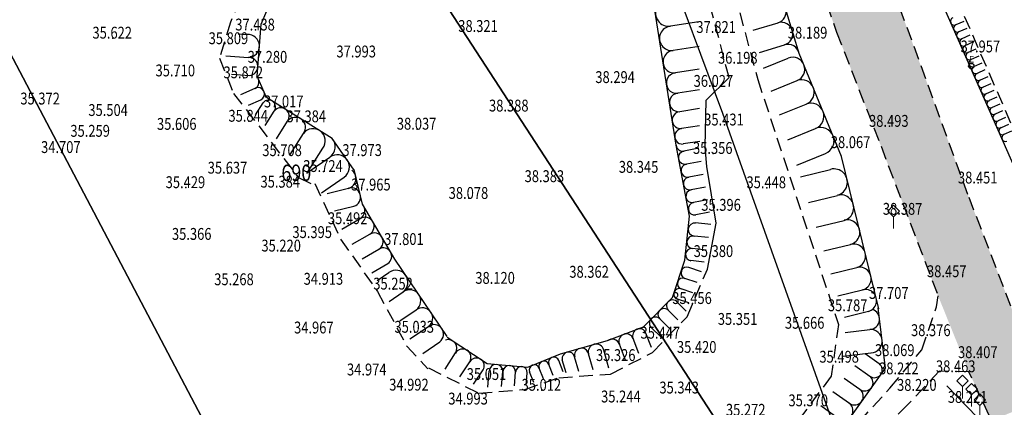
# Model space of a CAD drawing. Units: metres. Extents: x 54908 to 56127, y 37192 to 37762.
# Drawn here: x 55203 to 55310, y 37503 to 37546 of the extents above; entities that cross this region are included whole.
import ezdxf

# ---------------------------------------------------------------- set-up
doc = ezdxf.new("R2010")
doc.units = ezdxf.units.M
doc.header["$LTSCALE"] = 3
doc.header["$MEASUREMENT"] = 0
doc.header["$PDSIZE"] = 1
doc.linetypes.add('DASHED', pattern=[0.75, 0.5, -0.25])
for name, color, linetype in [('GUDRAIL', 7, 'Continuous'), ('HEIGHT', 7, 'Continuous'), ('JE', 24, 'DASHED'), ('JO', 3, 'DASHED'), ('Lot', 252, 'Continuous'), ('No Lot', 252, 'Continuous'), ('PRR', 7, 'Continuous'), ('PTS', 7, 'Continuous'), ('PUE', 1, 'Continuous'), ('SLOPE', 1, 'Continuous')]:
    doc.layers.add(name, color=color, linetype=linetype)
doc.styles.add('perak', font='romans.shx')
doc.styles.get("Standard").update_dxf_attribs({"font": 'ROMANS.shx'})
doc.linetypes.add('FENCELINE1', pattern='A,0.25,-0.1,[133,ltypeshp.shx,S=0.1,R=0,X=-0.1,Y=0],-0.1,1', length=1.45)

# ---------------------------------------------------------------- blocks, each defined once
blk = doc.blocks.new('PRR')
at = {"layer": 'PRR', "color": 1, "lineweight": 0}
blk.add_line((55341.73, 37443.67, 38.35), (55341.73, 37442.38, 38.35), dxfattribs=at)
at = {"layer": 'PRR', "color": 1, "lineweight": 0, "elevation": 38.35, "flags": 128}
blk.add_lwpolyline([(55342.36, 37444.29), (55341.73, 37444.92), (55341.11, 37444.29), (55341.73, 37443.67)], close=True, dxfattribs=at)

msp = doc.modelspace()

# ---------------------------------------------------------------- hatches: boundary and pattern name
h = msp.add_hatch(color=51)
h.paths.add_polyline_path([(55243.35, 37709.89), (55235.3, 37707.81), (55248.41, 37670.02), (55252.12, 37659.13), (55256.66, 37646.2), (55260.77, 37634.2), (55265.84, 37619.55), (55270.98, 37604.26), (55275.23, 37591.66), (55281.93, 37572.64), (55285.81, 37562.38), (55292.13, 37544.42), (55296.99, 37531.92), (55303.25, 37515.52), (55306.61, 37507.2), (55309.1, 37501.87), (55315.1, 37504.29), (55306.6, 37526.34), (55297.49, 37551.33), (55289.49, 37573.85), (55281.39, 37596.74), (55274.38, 37617.35), (55274.7, 37618.47), (55280.06, 37610.5), (55281.75, 37612.18), (55276.83, 37618.99), (55273.19, 37622.73), (55268.43, 37634.89), (55264.24, 37647.94), (55258.88, 37663.99), (55254.5, 37676.4)])
h.paths.add_polyline_path([(55361.29, 37386.02), (55351.42, 37411.4), (55338.16, 37444.7), (55331.45, 37442.24), (55336.36, 37425.34), (55346.3, 37392.58), (55357.22, 37361.17), (55365.2, 37339.5), (55369.17, 37328.49), (55368.44, 37325.84), (55362.47, 37323.67), (55363.2, 37319.49), (55367.68, 37321.51), (55372.4, 37319.96), (55377.44, 37307.19), (55382.91, 37292.2), (55398.42, 37294.46), (55391.32, 37313.22), (55381.45, 37337.7), (55381.25, 37340.41), (55373.84, 37356.34)])

# ---------------------------------------------------------------- linework, layer by layer
at = {"layer": 'GUDRAIL', "linetype": 'FENCELINE1', "ltscale": 0.3}
msp.add_line((55304.19, 37505.66, 2.04), (55307.54, 37502.22, 1.98), dxfattribs=at)
at = {"layer": 'JE'}
for p, q in [((55303.08, 37514.32, 2.07), (55303.25, 37515.52, 2.04)), ((55301.46, 37509.61, 1.96), (55303.08, 37514.32, 2.07)), ((55297.97, 37505.42, 1.79), (55301.46, 37509.61, 1.96)), ((55303.38, 37507.26, 1.96), (55299.93, 37503.61, 1.8)), ((55306.61, 37507.2, 1.99), (55303.38, 37507.26, 1.96)), ((55282.54, 37488.31, 0.78), (55297.97, 37505.42, 1.79)), ((55299.93, 37503.61, 1.8), (55283.98, 37487.53, 1.22))]:
    msp.add_line(p, q, dxfattribs=at)
at = {"layer": 'JO'}
for p, q in [((55285.81, 37562.38, 2), (55292.13, 37544.42, 2.04)), ((55297.49, 37551.33, 2.05), (55306.6, 37526.34, 2.03)), ((55292.13, 37544.42, 2.04), (55296.99, 37531.92, 2.08)), ((55296.99, 37531.92, 2.08), (55303.25, 37515.52, 2.04)), ((55306.6, 37526.34, 2.03), (55314.2, 37506.61, 1.94)), ((55308.85, 37502.41, 1.94), (55306.61, 37507.2, 1.99))]:
    msp.add_line(p, q, dxfattribs=at)
at = {"layer": 'Lot'}
for points in [[(55279.94, 37500.34), (55231.31, 37575.15), (55253.46, 37605.74), (55279.64, 37535.54), (55294.39, 37494.06), (55279.94, 37500.34)], [(55188.22, 37561.99), (55231.31, 37575.15), (55279.94, 37500.34), (55228.81, 37490.32), (55201.18, 37542.9), (55188.22, 37561.99)]]:
    msp.add_lwpolyline(points, close=True, dxfattribs=at)
msp.add_lwpolyline([(55181.04, 37462.72), (55159.79, 37516.95), (55201.18, 37542.9), (55228.81, 37490.32), (55216.73, 37483.34)], dxfattribs=at)
at = {"layer": 'PTS'}
for p in [(55212.81, 37543.78, 35.62), (55228.47, 37544.67, 37.44), (55252.9, 37544.51, 38.32), (55278.99, 37544.4, 37.82), (55289.01, 37543.78, 38.19), (55225.54, 37543.17, 35.81), (55239.55, 37541.72, 37.99), (55307.93, 37542.27, 37.96), (55229.82, 37541.13, 37.28), (55281.35, 37541.03, 36.2), (55219.72, 37539.64, 35.71), (55227.17, 37539.43, 35.87), (55267.91, 37538.92, 38.29), (55278.68, 37538.49, 36.03), (55204.91, 37536.56, 35.37), (55231.6, 37536.24, 37.02), (55212.37, 37535.3, 35.5), (55256.26, 37535.79, 38.39), (55227.71, 37534.67, 35.84), (55234.07, 37534.61, 37.38), (55279.84, 37534.26, 35.43), (55297.91, 37534.11, 38.49), (55210.39, 37533.02, 35.26), (55219.88, 37533.79, 35.61), (55246.16, 37533.8, 38.04), (55293.71, 37531.78, 38.07), (55207.19, 37531.24, 34.71), (55231.42, 37530.9, 35.71), (55240.19, 37530.91, 37.97), (55278.61, 37531.14, 35.36), (55225.44, 37528.98, 35.64), (55235.9, 37529.16, 35.72), (55270.49, 37529.07, 38.34), (55231.23, 37527.45, 35.38), (55260.16, 37528.05, 38.38), (55307.64, 37527.9, 38.45), (55220.83, 37527.39, 35.43), (55241.16, 37527.13, 37.97), (55284.47, 37527.38, 35.45), (55251.84, 37526.22, 38.08), (55279.52, 37524.91, 35.4), (55299.41, 37524.47, 38.39), (55238.62, 37523.44, 35.49), (55221.53, 37521.72, 35.37), (55234.73, 37521.92, 35.4), (55244.77, 37521.16, 37.8), (55231.32, 37520.44, 35.22), (55278.68, 37519.85, 35.38), (55226.15, 37516.76, 35.27), (55235.95, 37516.8, 34.91), (55254.77, 37516.9, 38.12), (55265.06, 37517.57, 38.36), (55304.25, 37517.63, 38.46), (55243.59, 37516.27, 35.25), (55276.35, 37514.69, 35.46), (55297.91, 37515.25, 37.71), (55293.39, 37513.9, 35.79), (55281.33, 37512.4, 35.35), (55234.9, 37511.47, 34.97), (55245.9, 37511.54, 35.03), (55288.69, 37511.98, 35.67), (55272.86, 37510.89, 35.45), (55302.5, 37511.17, 38.38), (55276.86, 37509.33, 35.42), (55267.99, 37508.44, 35.33), (55292.46, 37508.26, 35.5), (55298.55, 37508.98, 38.07), (55307.65, 37508.76, 38.41), (55299.01, 37506.98, 38.21), (55305.23, 37507.22, 38.46), (55240.7, 37506.86, 34.97), (55253.82, 37506.37, 35.05), (55245.32, 37505.2, 34.99), (55259.84, 37505.18, 35.01), (55274.93, 37504.88, 35.34), (55300.97, 37505.17, 38.22), (55268.54, 37503.9, 35.24), (55306.53, 37503.85, 38.22), (55251.8, 37503.67, 34.99), (55289.08, 37503.49, 35.37)]:
    msp.add_point(p, dxfattribs=at)
at = {"layer": 'PUE'}
msp.add_circle((55306.89, 37540.71, 1.54), 0.296, dxfattribs=at)
at = {"layer": 'SLOPE', "color": 252, "linetype": 'DASHED'}
for p, q in [((55276.83, 37563.94, -36.45), (55283.48, 37539.25, -36.45)), ((55280.35, 37539.44, -36.45), (55274.26, 37562.55, -36.45)), ((55313.02, 37530.33, -36.45), (55302.96, 37553.52, -36.45)), ((55226.84, 37547.93, -36.45), (55225.7, 37545.53, -36.45)), ((55225.7, 37545.53, -36.45), (55224.5, 37541.56, -36.45)), ((55224.5, 37541.56, -36.45), (55226.06, 37537.72, -36.45)), ((55283.48, 37539.25, -36.45), (55292.32, 37512.4, -36.45)), ((55226.06, 37537.72, -36.45), (55233.15, 37528.49, -36.45)), ((55233.15, 37528.49, -36.45), (55235.02, 37527.59, -36.45)), ((55234.94, 37527.84, -36.45), (55237.78, 37521.73, -36.45)), ((55237.78, 37521.73, -36.45), (55241.82, 37516, -36.45)), ((55275.74, 37513.24, -36.45), (55277.97, 37518.43, -36.45)), ((55241.82, 37516, -36.45), (55245.04, 37510, -36.45)), ((55271.96, 37509.32, -36.45), (55275.74, 37513.24, -36.45)), ((55292.32, 37512.4, -36.45), (55291.53, 37506.72, -36.45)), ((55245.04, 37510, -36.45), (55247.33, 37507.54, -36.45)), ((55267.36, 37506.95, -36.45), (55271.96, 37509.32, -36.45)), ((55247.41, 37507.63, -36.45), (55252.89, 37504.86, -36.45)), ((55261.68, 37506.55, -36.45), (55267.36, 37506.95, -36.45)), ((55257.96, 37505.27, -36.45), (55261.68, 37506.55, -36.45)), ((55291.53, 37506.72, -36.45), (55288.03, 37502.01, -36.45)), ((55252.89, 37504.86, -36.45), (55257.96, 37505.27, -36.45))]:
    msp.add_line(p, q, dxfattribs=at)
at = {"layer": 'SLOPE', "color": 252}
for p, q in [((55274.53, 37532.04, -36.45), (55269.93, 37561.45, -36.45)), ((55288.04, 37542.09, -36.45), (55282.74, 37559.6, -36.45)), ((55301.3, 37553.02, -36.45), (55311.7, 37529.41, -36.45)), ((55229.06, 37545.31, -36.45), (55230.98, 37549.75, -36.45)), ((55228.64, 37539.61, -36.45), (55229.06, 37545.31, -36.45)), ((55277.04, 37545.57, -36.45), (55273.91, 37545.08, -36.45)), ((55283, 37544.65, -36.45), (55285.71, 37545.46, -36.45)), ((55306.05, 37545.61, -36.45), (55305.19, 37545.23, -36.45)), ((55306.39, 37544.84, -36.45), (55305.52, 37544.46, -36.45)), ((55226.54, 37544.24, -36.45), (55227.55, 37544.17, -36.45)), ((55306.72, 37544.08, -36.45), (55305.86, 37543.7, -36.45)), ((55277.06, 37542.85, -36.45), (55274.2, 37542.4, -36.45)), ((55283.67, 37542.21, -36.45), (55286.42, 37543.04, -36.45)), ((55307.05, 37543.32, -36.45), (55306.19, 37542.94, -36.45)), ((55307.38, 37542.56, -36.45), (55306.53, 37542.18, -36.45)), ((55225.19, 37541.83, -36.45), (55227.68, 37541.65, -36.45)), ((55284.1, 37540.48, -36.45), (55286.83, 37541.59, -36.45)), ((55292.65, 37530.81, -36.45), (55288.04, 37542.09, -36.45)), ((55307.71, 37541.8, -36.45), (55306.86, 37541.42, -36.45)), ((55308.04, 37541.04, -36.45), (55307.19, 37540.66, -36.45)), ((55225.83, 37539.82, -36.45), (55227.78, 37539.68, -36.45)), ((55229.66, 37537.27, -36.45), (55228.64, 37539.61, -36.45)), ((55277.08, 37540.37, -36.45), (55274.47, 37539.97, -36.45)), ((55277.85, 37536.99, -36.45), (55280.35, 37539.44, -36.45)), ((55308.37, 37540.28, -36.45), (55307.52, 37539.91, -36.45)), ((55308.7, 37539.53, -36.45), (55307.85, 37539.16, -36.45)), ((55226.85, 37537.59, -36.45), (55228.41, 37538.27, -36.45)), ((55284.97, 37537.96, -36.45), (55287.79, 37539.11, -36.45)), ((55309.02, 37538.78, -36.45), (55308.18, 37538.41, -36.45)), ((55236.87, 37532.77, -36.45), (55229.66, 37537.27, -36.45)), ((55277.1, 37538.11, -36.45), (55274.72, 37537.74, -36.45)), ((55309.35, 37538.03, -36.45), (55308.51, 37537.66, -36.45)), ((55309.67, 37537.29, -36.45), (55308.84, 37536.92, -36.45)), ((55227.68, 37536.41, -36.45), (55229.05, 37537.01, -36.45)), ((55228.47, 37535.37, -36.45), (55229.3, 37536.69, -36.45)), ((55277.71, 37531.86, -36.45), (55277.85, 37536.99, -36.45)), ((55285.86, 37535.35, -36.45), (55288.79, 37536.54, -36.45)), ((55310, 37536.54, -36.45), (55309.16, 37536.17, -36.45)), ((55229.51, 37534.18, -36.45), (55230.5, 37535.77, -36.45)), ((55277.11, 37536.05, -36.45), (55274.94, 37535.71, -36.45)), ((55310.32, 37535.8, -36.45), (55309.49, 37535.43, -36.45)), ((55310.64, 37535.06, -36.45), (55309.81, 37534.69, -36.45)), ((55230.76, 37532.75, -36.45), (55231.96, 37534.66, -36.45)), ((55277.12, 37534.17, -36.45), (55275.14, 37533.86, -36.45)), ((55310.97, 37534.32, -36.45), (55310.14, 37533.95, -36.45)), ((55232.27, 37531.02, -36.45), (55233.71, 37533.32, -36.45)), ((55286.79, 37532.64, -36.45), (55289.83, 37533.88, -36.45)), ((55311.29, 37533.58, -36.45), (55310.46, 37533.22, -36.45)), ((55239.27, 37529.29, -36.45), (55236.87, 37532.77, -36.45)), ((55276.01, 37524.26, -36.45), (55274.53, 37532.04, -36.45)), ((55277.13, 37532.45, -36.45), (55275.33, 37532.17, -36.45)), ((55277.92, 37529.7, -36.45), (55277.71, 37531.86, -36.45)), ((55234.06, 37528.99, -36.45), (55236.61, 37530.74, -36.45)), ((55234.09, 37528.94, -36.45), (55235.82, 37531.71, -36.45)), ((55277.04, 37531.71, -36.45), (55275.4, 37531.39, -36.45)), ((55287.76, 37529.84, -36.45), (55290.9, 37531.13, -36.45)), ((55296.77, 37514.11, -36.45), (55292.65, 37530.81, -36.45)), ((55277.28, 37530.26, -36.45), (55275.67, 37529.95, -36.45)), ((55278.92, 37523.5, -36.45), (55277.92, 37529.7, -36.45)), ((55235.69, 37526.82, -36.45), (55238.17, 37528.53, -36.45)), ((55240.18, 37525.59, -36.45), (55239.25, 37529.36, -36.45)), ((55277.52, 37528.84, -36.45), (55275.93, 37528.53, -36.45)), ((55288.17, 37528.58, -36.45), (55291.46, 37529.39, -36.45)), ((55236.31, 37526.74, -36.45), (55238.65, 37527.32, -36.45)), ((55277.75, 37527.43, -36.45), (55276.18, 37527.13, -36.45)), ((55289.05, 37525.76, -36.45), (55292.22, 37526.54, -36.45)), ((55237.11, 37524.84, -36.45), (55239.24, 37525.36, -36.45)), ((55243.72, 37519.53, -36.45), (55240.18, 37525.59, -36.45)), ((55277.98, 37526.05, -36.45), (55276.44, 37525.75, -36.45)), ((55275.51, 37519.44, -36.45), (55276.01, 37524.26, -36.45)), ((55278.21, 37524.68, -36.45), (55276.69, 37524.39, -36.45)), ((55237.93, 37522.83, -36.45), (55239.93, 37523.99, -36.45)), ((55278.33, 37523.34, -36.45), (55276.68, 37523.51, -36.45)), ((55277.97, 37518.43, -36.45), (55278.92, 37523.5, -36.45)), ((55289.9, 37523.05, -36.45), (55292.95, 37523.8, -36.45)), ((55239.06, 37521.17, -36.45), (55240.98, 37522.28, -36.45)), ((55278.09, 37521.91, -36.45), (55276.5, 37522.08, -36.45)), ((55290.72, 37520.44, -36.45), (55293.65, 37521.16, -36.45)), ((55240.15, 37519.57, -36.45), (55241.98, 37520.64, -36.45)), ((55277.85, 37520.54, -36.45), (55276.33, 37520.7, -36.45)), ((55241.19, 37518.05, -36.45), (55242.94, 37519.07, -36.45)), ((55249.47, 37511.05, -36.45), (55243.72, 37519.53, -36.45)), ((55274.13, 37515.35, -36.45), (55275.51, 37519.44, -36.45)), ((55277.63, 37519.22, -36.45), (55276.16, 37519.38, -36.45)), ((55241.78, 37517.2, -36.45), (55243.06, 37518.07, -36.45)), ((55277.33, 37518.17, -36.45), (55275.93, 37518.64, -36.45)), ((55291.5, 37517.93, -36.45), (55294.33, 37518.62, -36.45)), ((55276.84, 37516.98, -36.45), (55275.5, 37517.44, -36.45)), ((55243.09, 37514.91, -36.45), (55244.62, 37515.95, -36.45)), ((55276.37, 37515.84, -36.45), (55275.08, 37516.28, -36.45)), ((55292.26, 37515.51, -36.45), (55294.98, 37516.18, -36.45)), ((55270.97, 37512.14, -36.45), (55274.13, 37515.35, -36.45)), ((55275.65, 37513.85, -36.45), (55274.6, 37514.89, -36.45)), ((55275.92, 37514.74, -36.45), (55274.68, 37515.16, -36.45)), ((55244.27, 37512.77, -36.45), (55246.07, 37513.98, -36.45)), ((55274.74, 37512.9, -36.45), (55273.67, 37513.95, -36.45)), ((55292.99, 37513.18, -36.45), (55295.61, 37513.83, -36.45)), ((55297.47, 37507.61, -36.45), (55296.69, 37514.21, -36.45)), ((55273.81, 37511.95, -36.45), (55272.75, 37513, -36.45)), ((55245.38, 37510.8, -36.45), (55247.41, 37512.17, -36.45)), ((55267.03, 37510.64, -36.45), (55270.97, 37512.14, -36.45)), ((55271.83, 37509.87, -36.45), (55271.23, 37511.44, -36.45)), ((55272.89, 37511, -36.45), (55271.82, 37512.05, -36.45)), ((55293.07, 37511.52, -36.45), (55295.76, 37511.84, -36.45)), ((55246.77, 37509.22, -36.45), (55248.64, 37510.49, -36.45)), ((55249.47, 37510.98, -36.45), (55253.85, 37508.1, -36.45)), ((55261.88, 37509.15, -36.45), (55267.03, 37510.64, -36.45)), ((55268.99, 37508.48, -36.45), (55268.32, 37510.24, -36.45)), ((55270.45, 37509.2, -36.45), (55269.82, 37510.86, -36.45)), ((55249.22, 37507.49, -36.45), (55250.38, 37509.26, -36.45)), ((55258.28, 37507.71, -36.45), (55261.88, 37509.15, -36.45)), ((55265.44, 37507.41, -36.45), (55264.93, 37509.18, -36.45)), ((55267.18, 37507.61, -36.45), (55266.61, 37509.57, -36.45)), ((55292.83, 37508.91, -36.45), (55295.89, 37509.27, -36.45)), ((55295.26, 37509.19, -36.45), (55296.79, 37508.1, -36.45)), ((55250.83, 37506.64, -36.45), (55251.92, 37508.3, -36.45)), ((55253.85, 37508.1, -36.45), (55258.28, 37507.71, -36.45)), ((55262.18, 37507.19, -36.45), (55261.69, 37508.43, -36.45)), ((55262.48, 37507.09, -36.45), (55262.06, 37508.52, -36.45)), ((55263.88, 37507.24, -36.45), (55263.42, 37508.83, -36.45)), ((55252.35, 37505.83, -36.45), (55253.39, 37507.4, -36.45)), ((55253.9, 37505.52, -36.45), (55254.06, 37507.29, -36.45)), ((55255.42, 37505.6, -36.45), (55255.57, 37507.22, -36.45)), ((55256.82, 37505.66, -36.45), (55256.95, 37507.16, -36.45)), ((55258.11, 37505.73, -36.45), (55258.23, 37507.1, -36.45)), ((55258.95, 37506.04, -36.45), (55258.48, 37507.2, -36.45)), ((55260, 37506.41, -36.45), (55259.53, 37507.6, -36.45)), ((55261.08, 37506.8, -36.45), (55260.59, 37508.01, -36.45)), ((55289.77, 37496.78, -36.45), (55297.47, 37507.61, -36.45)), ((55294.14, 37507.88, -36.45), (55295.76, 37506.73, -36.45)), ((55292.96, 37506.5, -36.45), (55294.67, 37505.28, -36.45)), ((55291.71, 37505.04, -36.45), (55293.52, 37503.75, -36.45)), ((55290.39, 37503.49, -36.45), (55292.3, 37502.13, -36.45))]:
    msp.add_line(p, q, dxfattribs=at)
for centre, radius, start, end in [((55273.75, 37546.54, -36.45), 1.47, 96.2594, 276.2594), ((55285.35, 37546.66, -36.45), 1.25, 286.396, 106.396), ((55305.02, 37545.62, -36.45), 0.42, 113.6895, 293.6895), ((55274.06, 37543.74, -36.45), 1.34, 96.2594, 276.2594), ((55286.06, 37544.25, -36.45), 1.26, 286.396, 106.396), ((55305.36, 37544.85, -36.45), 0.418, 113.6895, 293.6895), ((55227.62, 37542.91, -36.45), 1.26, 272.8403, 92.8403), ((55305.69, 37544.08, -36.45), 0.417, 113.6895, 293.6895), ((55306.03, 37543.32, -36.45), 0.416, 113.6895, 293.6895), ((55286.78, 37541.81, -36.45), 1.28, 12.5938, 106.396), ((55306.36, 37542.56, -36.45), 0.415, 113.6895, 293.6895), ((55227.73, 37540.66, -36.45), 0.986, 272.8403, 92.8403), ((55274.34, 37541.18, -36.45), 1.23, 96.2594, 276.2594), ((55287.31, 37540.35, -36.45), 1.33, 291.2472, 111.2472), ((55306.69, 37541.8, -36.45), 0.414, 113.6895, 293.6895), ((55307.02, 37541.04, -36.45), 0.413, 113.6895, 293.6895), ((55307.36, 37540.29, -36.45), 0.412, 113.6895, 293.6895), ((55228.04, 37538.98, -36.45), 0.802, 297.1333, 48.5018), ((55274.59, 37538.85, -36.45), 1.12, 96.2594, 276.2594), ((55307.69, 37539.53, -36.45), 0.41, 113.6895, 293.6895), ((55228.73, 37537.64, -36.45), 0.709, 297.1333, 117.1333), ((55288.29, 37537.83, -36.45), 1.38, 291.2472, 111.2472), ((55308.02, 37538.78, -36.45), 0.409, 113.6895, 293.6895), ((55308.34, 37538.04, -36.45), 0.408, 113.6895, 293.6895), ((55274.83, 37536.72, -36.45), 1.02, 96.2594, 276.2594), ((55308.67, 37537.29, -36.45), 0.407, 113.6895, 293.6895), ((55229.9, 37536.23, -36.45), 0.759, 322.6885, 142.6885), ((55231.23, 37535.22, -36.45), 0.915, 322.6885, 142.6885), ((55289.31, 37535.21, -36.45), 1.43, 291.2472, 111.2472), ((55309, 37536.54, -36.45), 0.406, 113.6895, 293.6895), ((55309.32, 37535.8, -36.45), 0.405, 113.6895, 293.6895), ((55232.84, 37533.99, -36.45), 1.1, 322.6885, 142.6885), ((55275.04, 37534.78, -36.45), 0.932, 96.2594, 276.2594), ((55309.65, 37535.06, -36.45), 0.404, 113.6895, 293.6895), ((55290.36, 37532.5, -36.45), 1.48, 291.2472, 111.2472), ((55309.97, 37534.32, -36.45), 0.403, 113.6895, 293.6895), ((55310.3, 37533.59, -36.45), 0.402, 113.6895, 293.6895), ((55234.77, 37532.52, -36.45), 1.33, 322.6885, 142.6885), ((55275.23, 37533.01, -36.45), 0.85, 96.2594, 276.2594), ((55310.62, 37532.85, -36.45), 0.4, 113.6895, 293.6895), ((55235.8, 37531.87, -36.45), 1.39, 305.3526, 40.1563), ((55275.27, 37532.12, -36.45), 0.743, 186.395, 280.4072), ((55237.39, 37529.64, -36.45), 1.35, 305.3526, 125.3526), ((55275.53, 37530.67, -36.45), 0.733, 100.4072, 280.4072), ((55275.8, 37529.24, -36.45), 0.722, 100.4072, 280.4072), ((55238.33, 37528.39, -36.45), 1.13, 286.6348, 53.8171), ((55276.05, 37527.83, -36.45), 0.712, 100.4072, 280.4072), ((55291.84, 37527.97, -36.45), 1.47, 284.9273, 104.9273), ((55238.95, 37526.34, -36.45), 1.02, 286.6348, 106.6348), ((55276.31, 37526.44, -36.45), 0.702, 100.4072, 280.4072), ((55292.58, 37525.17, -36.45), 1.42, 284.9273, 104.9273), ((55239.38, 37524.88, -36.45), 1.05, 301.5136, 41.7506), ((55276.56, 37525.07, -36.45), 0.692, 100.4072, 280.4072), ((55240.45, 37523.14, -36.45), 1, 301.5136, 121.5136), ((55276.59, 37522.79, -36.45), 0.723, 82.9167, 262.9167), ((55293.3, 37522.48, -36.45), 1.37, 284.9273, 104.9273), ((55241.48, 37521.46, -36.45), 0.961, 301.5136, 121.5136), ((55276.41, 37521.39, -36.45), 0.694, 82.9167, 262.9167), ((55293.99, 37519.89, -36.45), 1.31, 284.9273, 104.9273), ((55242.46, 37519.86, -36.45), 0.92, 301.5136, 121.5136), ((55276.24, 37520.04, -36.45), 0.666, 82.9167, 262.9167), ((55243.84, 37517.01, -36.45), 1.32, 306.41, 126.41), ((55275.72, 37518.04, -36.45), 0.641, 70.1773, 250.1773), ((55294.65, 37517.4, -36.45), 1.26, 284.9273, 104.9273), ((55275.29, 37516.86, -36.45), 0.616, 70.1773, 250.1773), ((55245.34, 37514.97, -36.45), 1.22, 306.41, 126.41), ((55274.88, 37515.72, -36.45), 0.592, 70.1773, 250.1773), ((55295.29, 37515, -36.45), 1.22, 284.9273, 104.9273), ((55274.14, 37514.42, -36.45), 0.659, 45.5926, 225.5926), ((55246.74, 37513.08, -36.45), 1.13, 306.41, 126.41), ((55273.21, 37513.47, -36.45), 0.661, 45.5926, 225.5926), ((55295.7, 37512.96, -36.45), 1.13, 273.0012, 72.6579), ((55248.02, 37511.33, -36.45), 1.04, 306.41, 126.41), ((55272.28, 37512.53, -36.45), 0.664, 45.5926, 225.5926), ((55269.07, 37510.55, -36.45), 0.81, 22.408, 202.408), ((55270.53, 37511.15, -36.45), 0.766, 22.408, 202.408), ((55295.83, 37510.55, -36.45), 1.29, 273.0012, 93.0012), ((55249.56, 37509.76, -36.45), 0.963, 328.3081, 106.7882), ((55265.77, 37509.38, -36.45), 0.863, 13.1064, 193.1064), ((55267.53, 37509.91, -36.45), 0.857, 22.408, 124.4865), ((55251.15, 37508.78, -36.45), 0.91, 328.3081, 148.3081), ((55262.74, 37508.67, -36.45), 0.696, 13.1064, 193.1064), ((55264.18, 37509.01, -36.45), 0.775, 13.1064, 193.1064), ((55252.66, 37507.85, -36.45), 0.859, 328.3081, 148.3081), ((55260.06, 37507.8, -36.45), 0.572, 21.0932, 201.0932), ((55261.14, 37508.22, -36.45), 0.586, 21.0932, 201.0932), ((55296.27, 37507.41, -36.45), 0.857, 233.0233, 53.0233), ((55254.81, 37507.25, -36.45), 0.755, 357.417, 177.417), ((55256.26, 37507.19, -36.45), 0.694, 357.417, 177.417), ((55257.59, 37507.13, -36.45), 0.638, 357.417, 177.417), ((55259.01, 37507.4, -36.45), 0.559, 21.0932, 201.0932), ((55295.21, 37506, -36.45), 0.906, 233.0233, 53.0233), ((55294.09, 37504.52, -36.45), 0.957, 233.0233, 53.0233), ((55292.91, 37502.94, -36.45), 1.01, 233.0233, 53.0233)]:
    msp.add_arc(centre, radius, start, end, dxfattribs=at)

# ---------------------------------------------------------------- block references
at = {"layer": 'PRR'}
for p in [(-43.36, 80.53, -36.38), (-35.81, 61.9, -36.39), (-34.81, 61, -36.37), (-33.91, 59.85, -36.39)]:
    msp.add_blockref('PRR', p, dxfattribs=at)

# ---------------------------------------------------------------- texts
at = {"layer": 'HEIGHT', "width": 0.8}
for s, p in [('37.438', (55226.24, 37544.61, 37.17)), ('35.622', (55210.59, 37543.72, 35.33)), ('38.321', (55250.67, 37544.45, 37.17)), ('37.821', (55276.76, 37544.34, 37.17)), ('38.189', (55286.78, 37543.72, 37.17)), ('35.809', (55223.32, 37543.11, 37.17)), ('37.993', (55237.32, 37541.66, 37.7)), ('37.957', (55305.71, 37542.21, 37.17)), ('37.280', (55227.6, 37541.07, 37.17)), ('36.198', (55279.13, 37540.97, 37.17)), ('35.710', (55217.5, 37539.58, 37.17)), ('35.872', (55224.95, 37539.37, 37.17)), ('38.294', (55265.69, 37538.85, 38)), ('36.027', (55276.46, 37538.43, 37.17)), ('35.372', (55202.69, 37536.5, 37.17)), ('37.017', (55229.38, 37536.18, 37.17)), ('35.504', (55210.14, 37535.24, 37.17)), ('38.388', (55254.04, 37535.73, 38.09)), ('35.606', (55217.66, 37533.72, 35.31)), ('35.844', (55225.49, 37534.61, 37.17)), ('37.384', (55231.85, 37534.55, 37.17)), ('38.037', (55243.94, 37533.74, 37.74)), ('35.431', (55277.62, 37534.2, 37.17)), ('38.493', (55295.68, 37534.05, 37.17)), ('35.259', (55208.17, 37532.96, 37.17)), ('38.067', (55291.49, 37531.72, 37.17)), ('34.707', (55204.96, 37531.18, 37.17)), ('35.708', (55229.2, 37530.84, 37.17)), ('37.973', (55237.97, 37530.85, 37.17)), ('35.356', (55276.39, 37531.08, 37.17)), ('35.637', (55223.22, 37528.92, 37.17)), ('35.724', (55233.68, 37529.1, 37.17)), ('38.345', (55268.26, 37529.01, 38.05)), ('35.429', (55218.61, 37527.33, 37.17)), ('35.384', (55229, 37527.39, 37.17)), ('38.383', (55257.94, 37527.99, 37.17)), ('35.448', (55282.25, 37527.32, 37.17)), ('38.451', (55305.42, 37527.84, 37.17)), ('37.965', (55238.93, 37527.07, 37.17)), ('38.078', (55249.62, 37526.15, 37.78)), ('35.396', (55277.3, 37524.85, 37.17)), ('38.387', (55297.19, 37524.41, 37.17)), ('35.492', (55236.39, 37523.38, 37.17)), ('35.395', (55232.5, 37521.86, 37.17)), ('35.366', (55219.3, 37521.66, 35.07)), ('37.801', (55242.55, 37521.1, 37.17)), ('35.220', (55229.1, 37520.38, 37.17)), ('35.380', (55276.46, 37519.78, 37.17)), ('38.362', (55262.84, 37517.51, 37.17)), ('38.457', (55302.03, 37517.57, 37.17)), ('35.268', (55223.93, 37516.69, 34.97)), ('34.913', (55233.73, 37516.74, 37.17)), ('38.120', (55252.54, 37516.84, 37.83)), ('35.252', (55241.36, 37516.21, 37.17)), ('35.456', (55274.12, 37514.63, 37.17)), ('37.707', (55295.68, 37515.19, 37.17)), ('35.787', (55291.17, 37513.84, 37.17)), ('35.351', (55279.11, 37512.34, 37.17)), ('34.967', (55232.68, 37511.4, 34.67)), ('35.033', (55243.68, 37511.48, 37.17)), ('35.666', (55286.46, 37511.92, 37.17)), ('38.376', (55300.28, 37511.11, 37.17)), ('35.447', (55270.64, 37510.83, 37.17)), ('35.420', (55274.63, 37509.27, 37.17)), ('38.069', (55296.33, 37508.92, 37.17)), ('35.326', (55265.76, 37508.38, 37.17)), ('35.498', (55290.24, 37508.2, 37.17)), ('38.407', (55305.43, 37508.7, 37.17)), ('34.974', (55238.48, 37506.8, 37.17)), ('38.212', (55296.78, 37506.92, 37.17)), ('38.463', (55303.01, 37507.15, 37.17)), ('35.051', (55251.6, 37506.3, 37.17)), ('34.992', (55243.1, 37505.14, 37.17)), ('35.012', (55257.61, 37505.12, 37.17)), ('35.343', (55272.71, 37504.82, 37.17)), ('38.220', (55298.75, 37505.11, 37.17)), ('34.993', (55249.58, 37503.61, 37.17)), ('35.244', (55266.32, 37503.84, 37.17)), ('38.221', (55304.31, 37503.79, 37.17)), ('35.370', (55286.85, 37503.42, 37.17)), ('35.272', (55280, 37502.38, 37.17))]:
    msp.add_text(s, height=1.3, dxfattribs=at).set_placement(p)
at = {"layer": 'No Lot', "style": 'perak', "width": 0.8}
msp.add_text('690', height=1.8, rotation=0.4735, dxfattribs=at).set_placement((55231.3, 37528.1))
at = {"layer": 'PUE'}
msp.add_text('E', height=0.7, dxfattribs=at).set_placement((55306.63, 37541.1, -37.17))

doc.saveas('drawing.dxf')
